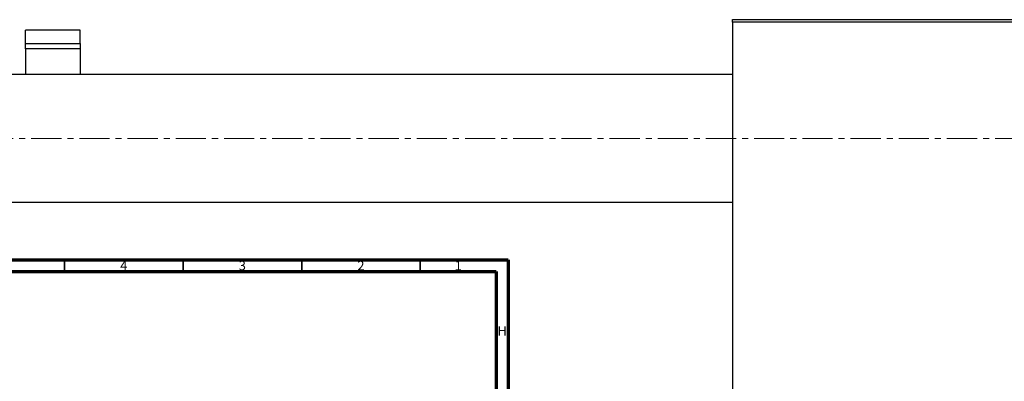
# Model space of a CAD drawing. Units: millimetres. Extents: x -97 to 1031, y -259 to 536.
# Drawn here: x 383 to 798, y 364 to 516 of the extents above; entities that cross this region are included whole.
import ezdxf

# ---------------------------------------------------------------- set-up
doc = ezdxf.new("R2010")
doc.units = ezdxf.units.MM
doc.linetypes.add('CENTERX2', pattern=[20.32, 12.7, -2.54, 2.54, -2.54])
doc.styles.add('SLDTEXTSTYLE0', font='TXT', dxfattribs={"width": 0.75})

msp = doc.modelspace()

# ---------------------------------------------------------------- linework, layer by layer
at = {"color": 7, "linetype": 'Continuous', "lineweight": 25}
for p, q in [((683.577, 516.381), (845.577, 516.381)), ((683.577, 515.381), (683.577, 516.381)), ((845.577, 515.381), (683.577, 515.381)), ((683.577, 515.381), (683.577, 107.381)), ((408.577, 511.924), (385.577, 511.924)), ((385.577, 506.309), (385.577, 511.924)), ((408.577, 506.309), (408.577, 511.924)), ((385.577, 506.309), (408.577, 506.309)), ((385.577, 504.119), (385.577, 506.309)), ((408.577, 504.119), (385.577, 504.119)), ((385.577, 504.119), (385.577, 493.281)), ((408.577, 506.309), (408.577, 504.119)), ((408.577, 504.119), (408.577, 493.281)), ((683.577, 493.281), (379.577, 493.281)), ((379.577, 439.281), (683.577, 439.281))]:
    msp.add_line(p, q, dxfattribs=at)
at = {"color": 7, "linetype": 'CENTERX2', "lineweight": 18}
msp.add_line((1030.577, 466.281), (196.577, 466.281), dxfattribs=at)
at = {"color": 7, "linetype": 'Continuous', "lineweight": 70}
for p, q in [((15, 415), (589, 415)), ((589, 415), (589, 5)), ((20, 410), (584, 410)), ((584, 410), (584, 10))]:
    msp.add_line(p, q, dxfattribs=at)
at = {"color": 7, "linetype": 'Continuous', "lineweight": 35}
for p, q in [((402, 410), (402, 415)), ((452, 410), (452, 415)), ((502, 410), (502, 415)), ((552, 410), (552, 415))]:
    msp.add_line(p, q, dxfattribs=at)

# ---------------------------------------------------------------- texts
at = {"color": 7, "linetype": 'Continuous', "lineweight": 0, "char_height": 3.969, "attachment_point": 2, "style": 'SLDTEXTSTYLE0'}
for s, insert in [('4', (426.96, 414.545)), ('3', (476.96, 414.545)), ('2', (526.96, 414.545)), ('1', (567.96, 414.545)), ('H', (586.49, 386.968))]:
    msp.add_mtext(s, dxfattribs=dict(at, insert=insert))

doc.saveas('drawing.dxf')
